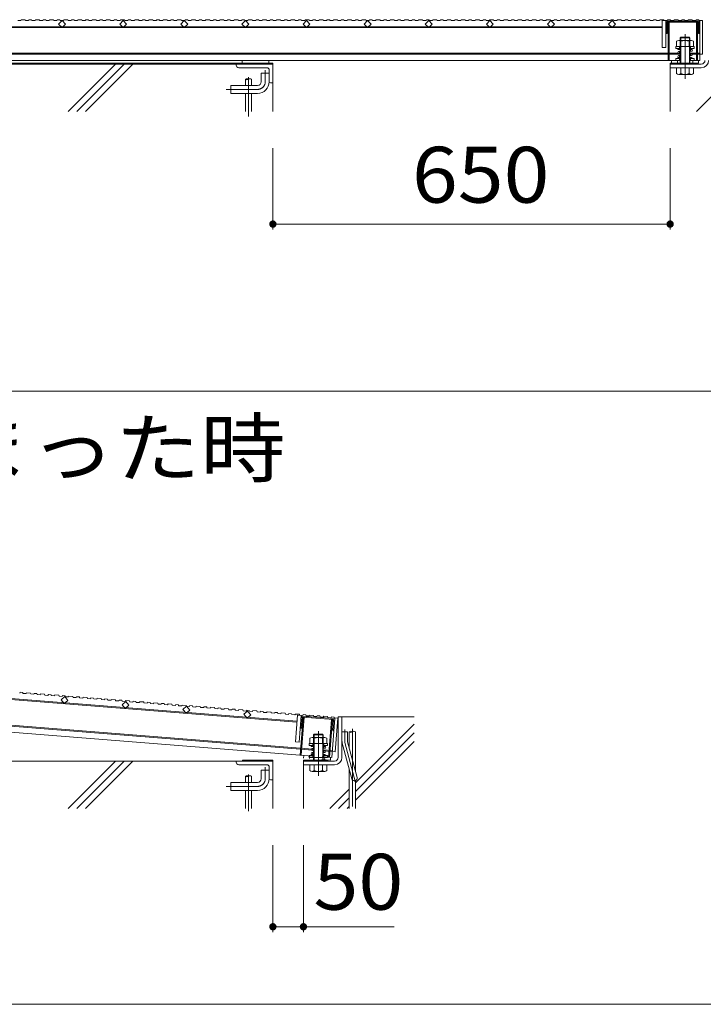
# Model space of a CAD drawing. Units: millimetres. Extents: x -6641 to 7729, y -5919 to 5683.
# Drawn here: x 4822 to 5940, y -2426 to -815 of the extents above; entities that cross this region are included whole.
import ezdxf

# ---------------------------------------------------------------- set-up
doc = ezdxf.new("R2010")
doc.units = ezdxf.units.MM
doc.header["$LTSCALE"] = 30
doc.linetypes.add('JWW_CENTER1', pattern=[13.546667, 4.233333, -0.846667, 0.846667, -0.846667, 4.233333, -0.846667, 0.846667, -0.846667])
doc.linetypes.add('JWW_CENTER2', pattern=[13.546667, 11.006667, -0.846667, 0.846667, -0.846667])
for name, color, linetype in [('E-1', 7, 'Continuous'), ('E-2', 7, 'Continuous'), ('E-4', 7, 'Continuous'), ('E-5', 7, 'Continuous'), ('E-6', 7, 'Continuous'), ('F-5ﾚｲﾔ', 7, 'Continuous')]:
    doc.layers.add(name, color=color, linetype=linetype)
doc.styles.add('ＭＳ ゴシック', font='txt')

msp = doc.modelspace()

# ---------------------------------------------------------------- linework, layer by layer
at = {"layer": 'E-1', "color": 2, "linetype": 'Continuous', "lineweight": 9}
for p, q in [((5896.8, -850.6), (5896.8, -859.3)), ((5921, -849.3), (5900.3, -849.3)), ((5903.7, -843.8), (5902.7, -844.8)), ((5918.7, -844.8), (5902.7, -844.8)), ((5902.7, -844.8), (5902.7, -844.8)), ((5902.7, -886.3), (5902.7, -844.8)), ((5917.7, -843.8), (5903.7, -843.8)), ((5903.7, -843.8), (5903.7, -886.3)), ((5903.7, -850.6), (5903.7, -859.3)), ((5917.6, -850.6), (5917.6, -859.3)), ((5917.7, -843.8), (5918.7, -844.8)), ((5917.7, -843.8), (5917.7, -886.3)), ((5918.7, -844.8), (5918.7, -844.8)), ((5918.7, -886.3), (5918.7, -844.8)), ((5924.5, -850.6), (5924.5, -859.3)), ((5895.7, -862.5), (5895.7, -859.3)), ((5925.7, -859.3), (5895.7, -859.3)), ((5895.7, -862.5), (5902.7, -862.5)), ((5899.9, -867.5), (5902.7, -867)), ((5900.2, -864), (5902.7, -864)), ((5901.7, -862.5), (5901.7, -859.3)), ((5918.7, -862.5), (5925.7, -862.5)), ((5918.7, -864.4), (5920.9, -864)), ((5921.2, -864), (5918.7, -864)), ((5918.7, -867.4), (5921.4, -866.9)), ((5919.7, -862.5), (5919.7, -859.3)), ((5925.7, -862.5), (5925.7, -859.3)), ((5895.7, -878.6), (5902.7, -878.6)), ((5895.7, -878.6), (5895.7, -881.8)), ((5902.7, -873.6), (5899.9, -874.1)), ((5900.2, -877.1), (5902.7, -877.1)), ((5900.4, -870.4), (5902.7, -870.1)), ((5900.4, -877), (5902.7, -876.7)), ((5901.7, -878.6), (5901.7, -881.8)), ((5920.9, -870.6), (5918.7, -871)), ((5918.7, -874), (5921.4, -873.6)), ((5921.2, -877.1), (5918.7, -877.1)), ((5918.7, -878.6), (5925.7, -878.6)), ((5919.7, -878.6), (5919.7, -881.8)), ((5925.7, -878.6), (5925.7, -881.8)), ((5176.2, -889.8), (5176.2, -887.8)), ((5236.2, -887.8), (5176.2, -887.8)), ((5180.2, -893.8), (5226.2, -893.8)), ((5230.2, -897.8), (5230.2, -916.8)), ((5236.2, -887.8), (5236.2, -918.8)), ((5886.2, -887.8), (5886.2, -893.8)), ((5937.2, -887.8), (5886.2, -887.8)), ((5886.2, -893.8), (5937.2, -893.8)), ((5896.8, -903.4), (5896.8, -893.8)), ((5903.7, -903.4), (5903.7, -893.8)), ((5917.6, -903.4), (5917.6, -893.8)), ((5924.5, -903.4), (5924.5, -893.8)), ((5217.2, -902.8), (5230.2, -902.8)), ((5217.2, -916.8), (5217.2, -902.8)), ((5230.2, -916.8), (5230.2, -902.8)), ((5921, -904.8), (5900.3, -904.8)), ((5167.2, -922.8), (5211.2, -922.8)), ((5167.2, -935.8), (5167.2, -922.8)), ((5232.2, -918.8), (5236.2, -918.8)), ((5167.2, -935.8), (5211.2, -935.8)), ((5343.2, -2022.3), (5343.2, -1955.8)), ((5343.2, -1955.8), (5349.2, -1955.8)), ((5349.2, -2022.3), (5349.2, -1955.8)), ((5349.2, -1980.8), (5358.2, -1980.8)), ((5358.2, -1994.6), (5358.2, -1980.8)), ((5296.8, -1991.1), (5296.8, -1999.8)), ((5321, -1989.8), (5300.3, -1989.8)), ((5303.7, -1984.3), (5302.7, -1985.3)), ((5302.7, -2026.8), (5302.7, -1985.3)), ((5302.7, -1985.3), (5302.7, -1985.3)), ((5318.7, -1985.3), (5302.7, -1985.3)), ((5303.7, -1984.3), (5303.7, -2026.8)), ((5317.7, -1984.3), (5303.7, -1984.3)), ((5303.7, -1991.1), (5303.7, -1999.8)), ((5317.6, -1991.1), (5317.6, -1999.8)), ((5317.7, -1984.3), (5317.7, -2026.8)), ((5317.7, -1984.3), (5318.7, -1985.3)), ((5318.7, -2026.8), (5318.7, -1985.3)), ((5318.7, -1985.3), (5318.7, -1985.3)), ((5324.5, -1991.1), (5324.5, -1999.8)), ((5358.5, -1996.9), (5374.1, -2055.1)), ((5325.7, -1999.8), (5295.7, -1999.8)), ((5295.7, -2003), (5295.7, -1999.8)), ((5295.7, -2003), (5302.7, -2003)), ((5299.9, -2008), (5302.7, -2007.5)), ((5300.2, -2004.5), (5302.7, -2004.5)), ((5300.4, -2011), (5302.7, -2010.6)), ((5301.7, -2003), (5301.7, -1999.8)), ((5318.7, -2003), (5325.7, -2003)), ((5321.2, -2004.5), (5318.7, -2004.5)), ((5318.7, -2004.9), (5320.9, -2004.5)), ((5318.7, -2007.9), (5321.4, -2007.5)), ((5320.9, -2011.1), (5318.7, -2011.5)), ((5319.7, -2003), (5319.7, -1999.8)), ((5325.7, -2003), (5325.7, -1999.8)), ((5349.8, -1999.3), (5365.4, -2057.4)), ((5236.2, -2028.3), (5176.2, -2028.3)), ((5176.2, -2030.3), (5176.2, -2028.3)), ((5236.2, -2028.3), (5236.2, -2059.3)), ((5337.2, -2028.3), (5286.2, -2028.3)), ((5286.2, -2028.3), (5286.2, -2034.3)), ((5295.7, -2019.1), (5295.7, -2022.3)), ((5295.7, -2019.1), (5302.7, -2019.1)), ((5325.7, -2022.3), (5295.7, -2022.3)), ((5302.7, -2014.1), (5299.9, -2014.6)), ((5300.2, -2017.6), (5302.7, -2017.6)), ((5300.4, -2017.6), (5302.7, -2017.2)), ((5301.7, -2019.1), (5301.7, -2022.3)), ((5318.7, -2014.5), (5321.4, -2014.1)), ((5321.2, -2017.6), (5318.7, -2017.6)), ((5318.7, -2019.1), (5325.7, -2019.1)), ((5319.7, -2019.1), (5319.7, -2022.3)), ((5325.7, -2019.1), (5325.7, -2022.3)), ((5180.2, -2034.3), (5226.2, -2034.3)), ((5217.2, -2057.3), (5217.2, -2043.3)), ((5217.2, -2043.3), (5230.2, -2043.3)), ((5230.2, -2038.3), (5230.2, -2057.3)), ((5230.2, -2057.3), (5230.2, -2043.3)), ((5286.2, -2034.3), (5337.2, -2034.3)), ((5296.8, -2043.9), (5296.8, -2034.3)), ((5321, -2045.3), (5300.3, -2045.3)), ((5303.7, -2043.9), (5303.7, -2034.3)), ((5317.6, -2043.9), (5317.6, -2034.3)), ((5324.5, -2043.9), (5324.5, -2034.3)), ((5232.2, -2059.3), (5236.2, -2059.3)), ((5167.2, -2076.3), (5167.2, -2063.3)), ((5167.2, -2063.3), (5211.2, -2063.3)), ((5167.2, -2076.3), (5211.2, -2076.3))]:
    msp.add_line(p, q, dxfattribs=at)
at = {"layer": 'E-1', "color": 2, "linetype": 'JWW_CENTER1', "lineweight": 9}
for p, q in [((5910.7, -911.8), (5910.7, -839.1)), ((5310.7, -2052.3), (5310.7, -1979.6))]:
    msp.add_line(p, q, dxfattribs=at)
at = {"layer": 'E-1', "color": 4, "linetype": 'Continuous', "lineweight": 9}
for p, q in [((5186.2, -886.3), (5236.2, -886.3)), ((5186.2, -887.8), (5186.2, -886.3)), ((5236.2, -887.8), (5186.2, -887.8)), ((5189.5, -886.3), (5191, -887.8)), ((5196.5, -886.3), (5198, -887.8)), ((5203.6, -886.3), (5205.1, -887.8)), ((5210.7, -886.3), (5212.2, -887.8)), ((5217.8, -886.3), (5219.3, -887.8)), ((5224.8, -886.3), (5226.3, -887.8)), ((5231.9, -886.3), (5233.4, -887.8)), ((5236.2, -887.8), (5236.2, -886.3)), ((5886.2, -887.8), (5886.2, -886.3)), ((5886.2, -886.3), (5926.2, -886.3)), ((5926.2, -887.8), (5886.2, -887.8)), ((5889.5, -886.3), (5891, -887.8)), ((5896.5, -886.3), (5898, -887.8)), ((5903.6, -886.3), (5905.1, -887.8)), ((5910.7, -886.3), (5912.2, -887.8)), ((5917.8, -886.3), (5919.3, -887.8)), ((5924.8, -886.3), (5926.2, -887.6)), ((5926.2, -887.8), (5926.2, -886.3)), ((5186.2, -2028.3), (5186.2, -2026.8)), ((5186.2, -2026.8), (5236.2, -2026.8)), ((5236.2, -2028.3), (5186.2, -2028.3)), ((5189.5, -2026.8), (5191, -2028.3)), ((5196.5, -2026.8), (5198, -2028.3)), ((5203.6, -2026.8), (5205.1, -2028.3)), ((5210.7, -2026.8), (5212.2, -2028.3)), ((5217.8, -2026.8), (5219.3, -2028.3)), ((5224.8, -2026.8), (5226.3, -2028.3)), ((5231.9, -2026.8), (5233.4, -2028.3)), ((5236.2, -2028.3), (5236.2, -2026.8)), ((5286.2, -2026.8), (5326.2, -2026.8)), ((5286.2, -2028.3), (5286.2, -2026.8)), ((5326.2, -2028.3), (5286.2, -2028.3)), ((5289.5, -2026.8), (5291, -2028.3)), ((5296.5, -2026.8), (5298, -2028.3)), ((5303.6, -2026.8), (5305.1, -2028.3)), ((5310.7, -2026.8), (5312.2, -2028.3)), ((5317.8, -2026.8), (5319.3, -2028.3)), ((5324.8, -2026.8), (5326.2, -2028.1)), ((5326.2, -2028.3), (5326.2, -2026.8))]:
    msp.add_line(p, q, dxfattribs=at)
at = {"layer": 'E-1', "color": 2, "linetype": 'JWW_CENTER2', "lineweight": 9}
for p, q in [((5223.7, -916.8), (5223.7, -898)), ((5160, -929.3), (5211.2, -929.3)), ((5353.7, -1994.6), (5353.7, -1977)), ((5354.1, -1998.1), (5371.6, -2063.3)), ((5223.7, -2057.3), (5223.7, -2038.5)), ((5160, -2069.8), (5211.2, -2069.8))]:
    msp.add_line(p, q, dxfattribs=at)
at = {"layer": 'E-1', "color": 2, "linetype": 'Continuous', "lineweight": 9}
for centre in [(5900.2, -868.9), (5921.2, -865.5), (5900.2, -875.6), (5921.2, -872.1), (5300.2, -2009.5), (5321.2, -2006), (5321.2, -2012.6), (5300.2, -2016.1)]:
    msp.add_circle(centre, 1.5, dxfattribs=at)
for centre, radius, start, end in [((5900.3, -854.4), 5.1, 47.2222, 132.7778), ((5910.7, -867.6), 18.3, 67.8209, 112.1822), ((5921, -854.4), 5.1, 47.2222, 132.7778), ((5900.2, -862.5), 1.5, 180, 0.0047), ((5921.2, -862.5), 1.5, 180.0047, 0), ((5900.2, -878.6), 1.5, 359.9953, 180), ((5921.2, -878.6), 1.5, 0, 179.9953), ((5937.2, -881.8), 6, 270, 0), ((5937.2, -881.8), 12, 270, 0), ((5180.2, -889.8), 4, 180, 270), ((5226.2, -897.8), 4, 0, 90), ((5211.2, -916.8), 6, 270, 0), ((5211.2, -916.8), 19, 270, 0), ((5232.2, -916.8), 2, 180, 270), ((5900.3, -899.7), 5.1, 227.2222, 312.7778), ((5910.7, -886.4), 18.3, 247.8208, 292.1822), ((5921, -899.7), 5.1, 227.2222, 312.7778), ((5300.3, -1994.9), 5.1, 47.2222, 132.7778), ((5310.7, -2008.1), 18.3, 67.8209, 112.1822), ((5321, -1994.9), 5.1, 47.2222, 132.7778), ((5367.2, -1994.6), 18, 180, 195), ((5367.2, -1994.6), 9, 180, 195), ((5300.2, -2003), 1.5, 180, 0.0047), ((5321.2, -2003), 1.5, 180.0047, 0), ((5300.2, -2019.1), 1.5, 359.9953, 180), ((5321.2, -2019.1), 1.5, 0, 179.9953), ((5337.2, -2022.3), 12, 270, 0), ((5337.2, -2022.3), 6, 270, 0), ((5180.2, -2030.3), 4, 180, 270), ((5226.2, -2038.3), 4, 0, 90), ((5300.3, -2040.2), 5.1, 227.2222, 312.7778), ((5310.7, -2026.9), 18.3, 247.8208, 292.1822), ((5321, -2040.2), 5.1, 227.2222, 312.7778), ((5211.2, -2057.3), 19, 270, 0), ((5211.2, -2057.3), 6, 270, 0), ((5232.2, -2057.3), 2, 180, 270), ((5369.7, -2056.3), 4.5, 195.0001, 14.9999)]:
    msp.add_arc(centre, radius, start, end, dxfattribs=at)
at = {"layer": 'E-1', "color": 2, "linetype": 'JWW_CENTER2', "lineweight": 9}
for centre, radius, start, end in [((5211.2, -916.8), 12.5, 270, 360), ((5367.2, -1994.6), 13.5, 180, 195), ((5211.2, -2057.3), 12.5, 270, 360)]:
    msp.add_arc(centre, radius, start, end, dxfattribs=at)
at = {"layer": 'E-2', "color": 3, "linetype": 'Continuous', "lineweight": 9}
for p, q in [((4823.8, -816.8), (4818.6, -816.8)), ((4824.3, -815.3), (4823.8, -816.8)), ((4830.8, -815.3), (4824.3, -815.3)), ((4830.8, -815.3), (4831.3, -816.8)), ((4836.4, -816.8), (4831.3, -816.8)), ((4837, -815.3), (4836.4, -816.8)), ((4841.4, -815.3), (4837, -815.3)), ((4841.4, -815.3), (4841.9, -816.8)), ((4847, -816.8), (4841.9, -816.8)), ((4847.5, -815.3), (4847, -816.8)), ((4854, -815.3), (4847.5, -815.3)), ((4854, -815.3), (4854.6, -816.8)), ((4859.7, -816.8), (4854.6, -816.8)), ((4860.2, -815.3), (4859.7, -816.8)), ((4864.6, -815.3), (4860.2, -815.3)), ((4864.6, -815.3), (4865.1, -816.8)), ((4870.2, -816.8), (4865.1, -816.8)), ((4870.7, -815.3), (4870.2, -816.8)), ((4877.3, -815.3), (4870.7, -815.3)), ((4877.3, -815.3), (4877.8, -816.8)), ((4882.9, -816.8), (4877.8, -816.8)), ((4883.4, -815.3), (4882.9, -816.8)), ((4887.8, -815.3), (4883.4, -815.3)), ((4885.5, -822.4), (4891.2, -816.8)), ((4887.8, -815.3), (4888.3, -816.8)), ((4893.4, -816.8), (4888.3, -816.8)), ((4891.2, -816.8), (4896.8, -822.4)), ((4893.9, -815.3), (4893.4, -816.8)), ((4900.5, -815.3), (4893.9, -815.3)), ((4900.5, -815.3), (4901, -816.8)), ((4906.1, -816.8), (4901, -816.8)), ((4906.6, -815.3), (4906.1, -816.8)), ((4911, -815.3), (4906.6, -815.3)), ((4911, -815.3), (4911.6, -816.8)), ((4916.7, -816.8), (4911.6, -816.8)), ((4917.2, -815.3), (4916.7, -816.8)), ((4923.7, -815.3), (4917.2, -815.3)), ((4923.7, -815.3), (4924.2, -816.8)), ((4929.3, -816.8), (4924.2, -816.8)), ((4929.9, -815.3), (4929.3, -816.8)), ((4934.3, -815.3), (4929.9, -815.3)), ((4934.3, -815.3), (4934.8, -816.8)), ((4939.9, -816.8), (4934.8, -816.8)), ((4940.4, -815.3), (4939.9, -816.8)), ((4946.9, -815.3), (4940.4, -815.3)), ((4946.9, -815.3), (4947.5, -816.8)), ((4952.6, -816.8), (4947.5, -816.8)), ((4953.1, -815.3), (4952.6, -816.8)), ((4957.5, -815.3), (4953.1, -815.3)), ((4957.5, -815.3), (4958, -816.8)), ((4963.1, -816.8), (4958, -816.8)), ((4963.6, -815.3), (4963.1, -816.8)), ((4970.2, -815.3), (4963.6, -815.3)), ((4970.2, -815.3), (4970.7, -816.8)), ((4975.8, -816.8), (4970.7, -816.8)), ((4976.3, -815.3), (4975.8, -816.8)), ((4980.7, -815.3), (4976.3, -815.3)), ((4980.7, -815.3), (4981.2, -816.8)), ((4986.3, -816.8), (4981.2, -816.8)), ((4985.5, -822.4), (4991.2, -816.8)), ((4986.9, -815.3), (4986.3, -816.8)), ((4993.4, -815.3), (4986.9, -815.3)), ((4991.2, -816.8), (4996.8, -822.4)), ((4993.4, -815.3), (4993.9, -816.8)), ((4999, -816.8), (4993.9, -816.8)), ((4999.5, -815.3), (4999, -816.8)), ((5003.9, -815.3), (4999.5, -815.3)), ((5003.9, -815.3), (5004.5, -816.8)), ((5009.6, -816.8), (5004.5, -816.8)), ((5010.1, -815.3), (5009.6, -816.8)), ((5016.6, -815.3), (5010.1, -815.3)), ((5016.6, -815.3), (5017.1, -816.8)), ((5022.3, -816.8), (5017.1, -816.8)), ((5022.8, -815.3), (5022.3, -816.8)), ((5027.2, -815.3), (5022.8, -815.3)), ((5027.2, -815.3), (5027.7, -816.8)), ((5032.8, -816.8), (5027.7, -816.8)), ((5033.3, -815.3), (5032.8, -816.8)), ((5039.9, -815.3), (5033.3, -815.3)), ((5039.9, -815.3), (5040.4, -816.8)), ((5045.5, -816.8), (5040.4, -816.8)), ((5046, -815.3), (5045.5, -816.8)), ((5050.4, -815.3), (5046, -815.3)), ((5050.4, -815.3), (5050.9, -816.8)), ((5056, -816.8), (5050.9, -816.8)), ((5056.5, -815.3), (5056, -816.8)), ((5063.1, -815.3), (5056.5, -815.3)), ((5063.1, -815.3), (5063.6, -816.8)), ((5068.7, -816.8), (5063.6, -816.8)), ((5069.2, -815.3), (5068.7, -816.8)), ((5073.6, -815.3), (5069.2, -815.3)), ((5073.6, -815.3), (5074.1, -816.8)), ((5079.2, -816.8), (5074.1, -816.8)), ((5079.8, -815.3), (5079.2, -816.8)), ((5086.3, -815.3), (5079.8, -815.3)), ((5085.5, -822.4), (5091.2, -816.8)), ((5086.3, -815.3), (5086.8, -816.8)), ((5091.9, -816.8), (5086.8, -816.8)), ((5091.2, -816.8), (5096.8, -822.4)), ((5092.4, -815.3), (5091.9, -816.8)), ((5096.9, -815.3), (5092.4, -815.3)), ((5096.9, -815.3), (5097.4, -816.8)), ((5102.5, -816.8), (5097.4, -816.8)), ((5103, -815.3), (5102.5, -816.8)), ((5109.5, -815.3), (5103, -815.3)), ((5109.5, -815.3), (5110, -816.8)), ((5115.2, -816.8), (5110, -816.8)), ((5115.7, -815.3), (5115.2, -816.8)), ((5120.1, -815.3), (5115.7, -815.3)), ((5120.1, -815.3), (5120.6, -816.8)), ((5125.7, -816.8), (5120.6, -816.8)), ((5126.2, -815.3), (5125.7, -816.8)), ((5132.8, -815.3), (5126.2, -815.3)), ((5132.8, -815.3), (5133.3, -816.8)), ((5138.4, -816.8), (5133.3, -816.8)), ((5138.9, -815.3), (5138.4, -816.8)), ((5143.3, -815.3), (5138.9, -815.3)), ((5143.3, -815.3), (5143.8, -816.8)), ((5148.9, -816.8), (5143.8, -816.8)), ((5149.4, -815.3), (5148.9, -816.8)), ((5156, -815.3), (5149.4, -815.3)), ((5156, -815.3), (5156.5, -816.8)), ((5161.6, -816.8), (5156.5, -816.8)), ((5162.1, -815.3), (5161.6, -816.8)), ((5166.5, -815.3), (5162.1, -815.3)), ((5166.5, -815.3), (5167, -816.8)), ((5172.2, -816.8), (5167, -816.8)), ((5172.7, -815.3), (5172.2, -816.8)), ((5179.2, -815.3), (5172.7, -815.3)), ((5179.2, -815.3), (5179.7, -816.8)), ((5184.8, -816.8), (5179.7, -816.8)), ((5185.3, -815.3), (5184.8, -816.8)), ((5189.8, -815.3), (5185.3, -815.3)), ((5185.5, -822.4), (5191.2, -816.8)), ((5189.8, -815.3), (5190.3, -816.8)), ((5195.4, -816.8), (5190.3, -816.8)), ((5191.2, -816.8), (5196.8, -822.4)), ((5195.9, -815.3), (5195.4, -816.8)), ((5202.4, -815.3), (5195.9, -815.3)), ((5202.4, -815.3), (5203, -816.8)), ((5208.1, -816.8), (5203, -816.8)), ((5208.6, -815.3), (5208.1, -816.8)), ((5213, -815.3), (5208.6, -815.3)), ((5213, -815.3), (5213.5, -816.8)), ((5218.6, -816.8), (5213.5, -816.8)), ((5219.1, -815.3), (5218.6, -816.8)), ((5225.7, -815.3), (5219.1, -815.3)), ((5225.7, -815.3), (5226.2, -816.8)), ((5231.3, -816.8), (5226.2, -816.8)), ((5231.8, -815.3), (5231.3, -816.8)), ((5236.2, -815.3), (5231.8, -815.3)), ((5236.2, -815.3), (5236.7, -816.8)), ((5241.8, -816.8), (5236.7, -816.8)), ((5242.3, -815.3), (5241.8, -816.8)), ((5248.9, -815.3), (5242.3, -815.3)), ((5248.9, -815.3), (5249.4, -816.8)), ((5254.5, -816.8), (5249.4, -816.8)), ((5255, -815.3), (5254.5, -816.8)), ((5259.4, -815.3), (5255, -815.3)), ((5259.4, -815.3), (5259.9, -816.8)), ((5265.1, -816.8), (5259.9, -816.8)), ((5265.6, -815.3), (5265.1, -816.8)), ((5272.1, -815.3), (5265.6, -815.3)), ((5272.1, -815.3), (5272.6, -816.8)), ((5277.7, -816.8), (5272.6, -816.8)), ((5278.3, -815.3), (5277.7, -816.8)), ((5282.7, -815.3), (5278.3, -815.3)), ((5282.7, -815.3), (5283.2, -816.8)), ((5288.3, -816.8), (5283.2, -816.8)), ((5285.5, -822.4), (5291.2, -816.8)), ((5288.8, -815.3), (5288.3, -816.8)), ((5295.3, -815.3), (5288.8, -815.3)), ((5291.2, -816.8), (5296.8, -822.4)), ((5295.3, -815.3), (5295.9, -816.8)), ((5301, -816.8), (5295.9, -816.8)), ((5301.5, -815.3), (5301, -816.8)), ((5305.9, -815.3), (5301.5, -815.3)), ((5305.9, -815.3), (5306.4, -816.8)), ((5311.5, -816.8), (5306.4, -816.8)), ((5312, -815.3), (5311.5, -816.8)), ((5318.6, -815.3), (5312, -815.3)), ((5318.6, -815.3), (5319.1, -816.8)), ((5324.2, -816.8), (5319.1, -816.8)), ((5324.7, -815.3), (5324.2, -816.8)), ((5329.1, -815.3), (5324.7, -815.3)), ((5329.1, -815.3), (5329.6, -816.8)), ((5334.7, -816.8), (5329.6, -816.8)), ((5335.3, -815.3), (5334.7, -816.8)), ((5341.8, -815.3), (5335.3, -815.3)), ((5341.8, -815.3), (5342.3, -816.8)), ((5347.4, -816.8), (5342.3, -816.8)), ((5347.9, -815.3), (5347.4, -816.8)), ((5352.3, -815.3), (5347.9, -815.3)), ((5352.3, -815.3), (5352.9, -816.8)), ((5358, -816.8), (5352.9, -816.8)), ((5358.5, -815.3), (5358, -816.8)), ((5365, -815.3), (5358.5, -815.3)), ((5365, -815.3), (5365.5, -816.8)), ((5370.6, -816.8), (5365.5, -816.8)), ((5371.2, -815.3), (5370.6, -816.8)), ((5375.6, -815.3), (5371.2, -815.3)), ((5375.6, -815.3), (5376.1, -816.8)), ((5381.2, -816.8), (5376.1, -816.8)), ((5381.7, -815.3), (5381.2, -816.8)), ((5388.3, -815.3), (5381.7, -815.3)), ((5385.5, -822.4), (5391.2, -816.8)), ((5388.3, -815.3), (5388.8, -816.8)), ((5393.9, -816.8), (5388.8, -816.8)), ((5391.2, -816.8), (5396.8, -822.4)), ((5394.4, -815.3), (5393.9, -816.8)), ((5398.8, -815.3), (5394.4, -815.3)), ((5398.8, -815.3), (5399.3, -816.8)), ((5404.4, -816.8), (5399.3, -816.8)), ((5404.9, -815.3), (5404.4, -816.8)), ((5411.5, -815.3), (5404.9, -815.3)), ((5411.5, -815.3), (5412, -816.8)), ((5417.1, -816.8), (5412, -816.8)), ((5417.6, -815.3), (5417.1, -816.8)), ((5422, -815.3), (5417.6, -815.3)), ((5422, -815.3), (5422.5, -816.8)), ((5427.6, -816.8), (5422.5, -816.8)), ((5428.2, -815.3), (5427.6, -816.8)), ((5434.7, -815.3), (5428.2, -815.3)), ((5434.7, -815.3), (5435.2, -816.8)), ((5440.3, -816.8), (5435.2, -816.8)), ((5440.8, -815.3), (5440.3, -816.8)), ((5445.2, -815.3), (5440.8, -815.3)), ((5445.2, -815.3), (5445.8, -816.8)), ((5450.9, -816.8), (5445.8, -816.8)), ((5451.4, -815.3), (5450.9, -816.8)), ((5457.9, -815.3), (5451.4, -815.3)), ((5457.9, -815.3), (5458.4, -816.8)), ((5463.6, -816.8), (5458.4, -816.8)), ((5464.1, -815.3), (5463.6, -816.8)), ((5468.5, -815.3), (5464.1, -815.3)), ((5468.5, -815.3), (5469, -816.8)), ((5474.1, -816.8), (5469, -816.8)), ((5474.6, -815.3), (5474.1, -816.8)), ((5481.2, -815.3), (5474.6, -815.3)), ((5481.2, -815.3), (5481.7, -816.8)), ((5486.8, -816.8), (5481.7, -816.8)), ((5485.5, -822.4), (5491.2, -816.8)), ((5487.3, -815.3), (5486.8, -816.8)), ((5491.7, -815.3), (5487.3, -815.3)), ((5491.2, -816.8), (5496.8, -822.4)), ((5491.7, -815.3), (5492.2, -816.8)), ((5497.3, -816.8), (5492.2, -816.8)), ((5497.8, -815.3), (5497.3, -816.8)), ((5504.4, -815.3), (5497.8, -815.3)), ((5504.4, -815.3), (5504.9, -816.8)), ((5510, -816.8), (5504.9, -816.8)), ((5510.5, -815.3), (5510, -816.8)), ((5514.9, -815.3), (5510.5, -815.3)), ((5514.9, -815.3), (5515.4, -816.8)), ((5520.6, -816.8), (5515.4, -816.8)), ((5521.1, -815.3), (5520.6, -816.8)), ((5527.6, -815.3), (5521.1, -815.3)), ((5527.6, -815.3), (5528.1, -816.8)), ((5533.2, -816.8), (5528.1, -816.8)), ((5533.7, -815.3), (5533.2, -816.8)), ((5538.2, -815.3), (5533.7, -815.3)), ((5538.2, -815.3), (5538.7, -816.8)), ((5543.8, -816.8), (5538.7, -816.8)), ((5544.3, -815.3), (5543.8, -816.8)), ((5550.8, -815.3), (5544.3, -815.3)), ((5550.8, -815.3), (5551.3, -816.8)), ((5556.5, -816.8), (5551.3, -816.8)), ((5557, -815.3), (5556.5, -816.8)), ((5561.4, -815.3), (5557, -815.3)), ((5561.4, -815.3), (5561.9, -816.8)), ((5567, -816.8), (5561.9, -816.8)), ((5567.5, -815.3), (5567, -816.8)), ((5574.1, -815.3), (5567.5, -815.3)), ((5574.1, -815.3), (5574.6, -816.8)), ((5579.7, -816.8), (5574.6, -816.8)), ((5580.2, -815.3), (5579.7, -816.8)), ((5584.6, -815.3), (5580.2, -815.3)), ((5584.6, -815.3), (5585.1, -816.8)), ((5590.2, -816.8), (5585.1, -816.8)), ((5585.5, -822.4), (5591.2, -816.8)), ((5590.7, -815.3), (5590.2, -816.8)), ((5597.3, -815.3), (5590.7, -815.3)), ((5591.2, -816.8), (5596.8, -822.4)), ((5597.3, -815.3), (5597.8, -816.8)), ((5602.9, -816.8), (5597.8, -816.8)), ((5603.4, -815.3), (5602.9, -816.8)), ((5607.8, -815.3), (5603.4, -815.3)), ((5607.8, -815.3), (5608.3, -816.8)), ((5613.5, -816.8), (5608.3, -816.8)), ((5614, -815.3), (5613.5, -816.8)), ((5620.5, -815.3), (5614, -815.3)), ((5620.5, -815.3), (5621, -816.8)), ((5626.1, -816.8), (5621, -816.8)), ((5626.7, -815.3), (5626.1, -816.8)), ((5631.1, -815.3), (5626.7, -815.3)), ((5631.1, -815.3), (5631.6, -816.8)), ((5636.7, -816.8), (5631.6, -816.8)), ((5637.2, -815.3), (5636.7, -816.8)), ((5643.7, -815.3), (5637.2, -815.3)), ((5643.7, -815.3), (5644.3, -816.8)), ((5649.4, -816.8), (5644.3, -816.8)), ((5649.9, -815.3), (5649.4, -816.8)), ((5654.3, -815.3), (5649.9, -815.3)), ((5654.3, -815.3), (5654.8, -816.8)), ((5659.9, -816.8), (5654.8, -816.8)), ((5660.4, -815.3), (5659.9, -816.8)), ((5667, -815.3), (5660.4, -815.3)), ((5667, -815.3), (5667.5, -816.8)), ((5672.6, -816.8), (5667.5, -816.8)), ((5673.1, -815.3), (5672.6, -816.8)), ((5677.5, -815.3), (5673.1, -815.3)), ((5677.5, -815.3), (5678, -816.8)), ((5683.1, -816.8), (5678, -816.8)), ((5683.6, -815.3), (5683.1, -816.8)), ((5690.2, -815.3), (5683.6, -815.3)), ((5685.5, -822.4), (5691.2, -816.8)), ((5690.2, -815.3), (5690.7, -816.8)), ((5695.8, -816.8), (5690.7, -816.8)), ((5691.2, -816.8), (5696.8, -822.4)), ((5696.3, -815.3), (5695.8, -816.8)), ((5700.7, -815.3), (5696.3, -815.3)), ((5700.7, -815.3), (5701.2, -816.8)), ((5706.4, -816.8), (5701.2, -816.8)), ((5706.9, -815.3), (5706.4, -816.8)), ((5713.4, -815.3), (5706.9, -815.3)), ((5713.4, -815.3), (5713.9, -816.8)), ((5719, -816.8), (5713.9, -816.8)), ((5719.6, -815.3), (5719, -816.8)), ((5724, -815.3), (5719.6, -815.3)), ((5724, -815.3), (5724.5, -816.8)), ((5729.6, -816.8), (5724.5, -816.8)), ((5730.1, -815.3), (5729.6, -816.8)), ((5736.6, -815.3), (5730.1, -815.3)), ((5736.6, -815.3), (5737.2, -816.8)), ((5742.3, -816.8), (5737.2, -816.8)), ((5742.8, -815.3), (5742.3, -816.8)), ((5747.2, -815.3), (5742.8, -815.3)), ((5747.2, -815.3), (5747.7, -816.8)), ((5752.8, -816.8), (5747.7, -816.8)), ((5753.3, -815.3), (5752.8, -816.8)), ((5759.9, -815.3), (5753.3, -815.3)), ((5759.9, -815.3), (5760.4, -816.8)), ((5765.5, -816.8), (5760.4, -816.8)), ((5766, -815.3), (5765.5, -816.8)), ((5770.4, -815.3), (5766, -815.3)), ((5770.4, -815.3), (5770.9, -816.8)), ((5776, -816.8), (5770.9, -816.8)), ((5776.6, -815.3), (5776, -816.8)), ((5783.1, -815.3), (5776.6, -815.3)), ((5783.1, -815.3), (5783.6, -816.8)), ((5788.7, -816.8), (5783.6, -816.8)), ((5785.5, -822.4), (5791.2, -816.8)), ((5789.2, -815.3), (5788.7, -816.8)), ((5793.6, -815.3), (5789.2, -815.3)), ((5791.2, -816.8), (5796.8, -822.4)), ((5793.6, -815.3), (5794.2, -816.8)), ((5799.3, -816.8), (5794.2, -816.8)), ((5799.8, -815.3), (5799.3, -816.8)), ((5806.3, -815.3), (5799.8, -815.3)), ((5806.3, -815.3), (5806.8, -816.8)), ((5812, -816.8), (5806.8, -816.8)), ((5812.5, -815.3), (5812, -816.8)), ((5816.9, -815.3), (5812.5, -815.3)), ((5816.9, -815.3), (5817.4, -816.8)), ((5822.5, -816.8), (5817.4, -816.8)), ((5823, -815.3), (5822.5, -816.8)), ((5829.6, -815.3), (5823, -815.3)), ((5829.6, -815.3), (5830.1, -816.8)), ((5835.2, -816.8), (5830.1, -816.8)), ((5835.7, -815.3), (5835.2, -816.8)), ((5840.1, -815.3), (5835.7, -815.3)), ((5840.1, -815.3), (5840.6, -816.8)), ((5845.7, -816.8), (5840.6, -816.8)), ((5846.2, -815.3), (5845.7, -816.8)), ((5852.8, -815.3), (5846.2, -815.3)), ((5852.8, -815.3), (5853.3, -816.8)), ((5858.4, -816.8), (5853.3, -816.8)), ((5858.9, -815.3), (5858.4, -816.8)), ((5863.3, -815.3), (5858.9, -815.3)), ((5863.3, -815.3), (5863.8, -816.8)), ((5868.9, -816.8), (5863.8, -816.8)), ((5869.5, -815.3), (5868.9, -816.8)), ((5876, -815.3), (5869.5, -815.3)), ((5881.6, -816.8), (5873.2, -816.8)), ((5873.2, -816.8), (5873.2, -860.8)), ((5876, -815.3), (5876.5, -816.8)), ((5879.2, -816.8), (5879.2, -860.8)), ((5882.1, -815.3), (5881.6, -816.8)), ((5886.5, -815.3), (5882.1, -815.3)), ((5886.5, -815.3), (5887.1, -816.8)), ((5892.2, -816.8), (5887.1, -816.8)), ((5892.7, -815.3), (5892.2, -816.8)), ((5899.2, -815.3), (5892.7, -815.3)), ((5899.2, -815.3), (5899.7, -816.8)), ((5904.9, -816.8), (5899.7, -816.8)), ((5905.4, -815.3), (5904.9, -816.8)), ((5909.8, -815.3), (5905.4, -815.3)), ((5909.8, -815.3), (5910.3, -816.8)), ((5915.4, -816.8), (5910.3, -816.8)), ((5915.9, -815.3), (5915.4, -816.8)), ((5922.5, -815.3), (5915.9, -815.3)), ((5922.5, -815.3), (5923, -816.8)), ((5928.1, -816.8), (5923, -816.8)), ((5928.6, -815.3), (5928.1, -816.8)), ((5933, -815.3), (5928.6, -815.3)), ((5933, -815.3), (5933.5, -816.8)), ((5939.2, -816.8), (5933.5, -816.8)), ((5934.7, -816.8), (5934.7, -881.8)), ((5939.2, -816.8), (5939.2, -871.8)), ((5873.2, -826.8), (4547.7, -826.8)), ((5873.2, -828.3), (4547.7, -828.3)), ((4891.2, -828.1), (4885.5, -822.4)), ((4896.8, -822.4), (4891.2, -828.1)), ((4991.2, -828.1), (4985.5, -822.4)), ((4996.8, -822.4), (4991.2, -828.1)), ((5091.2, -828.1), (5085.5, -822.4)), ((5096.8, -822.4), (5091.2, -828.1)), ((5191.2, -828.1), (5185.5, -822.4)), ((5196.8, -822.4), (5191.2, -828.1)), ((5291.2, -828.1), (5285.5, -822.4)), ((5296.8, -822.4), (5291.2, -828.1)), ((5391.2, -828.1), (5385.5, -822.4)), ((5396.8, -822.4), (5391.2, -828.1)), ((5491.2, -828.1), (5485.5, -822.4)), ((5496.8, -822.4), (5491.2, -828.1)), ((5591.2, -828.1), (5585.5, -822.4)), ((5596.8, -822.4), (5591.2, -828.1)), ((5691.2, -828.1), (5685.5, -822.4)), ((5696.8, -822.4), (5691.2, -828.1)), ((5791.2, -828.1), (5785.5, -822.4)), ((5796.8, -822.4), (5791.2, -828.1)), ((5879.7, -826.8), (5879.2, -826.8)), ((5879.7, -828.3), (5879.2, -828.3)), ((5934.7, -826.8), (5934.2, -826.8)), ((5934.7, -828.3), (5934.2, -828.3)), ((5879.2, -860.8), (5873.2, -860.8)), ((5902.7, -870.3), (4547.7, -870.3)), ((5902.7, -871.8), (4547.7, -871.8)), ((5902.7, -881.8), (4547.7, -881.8)), ((5185.7, -886.3), (5185.7, -881.8)), ((5229.7, -886.3), (5229.7, -881.8)), ((5888.7, -886.3), (5888.7, -881.8)), ((5898.2, -886.3), (5898.2, -881.8)), ((5934.7, -870.3), (5918.7, -870.3)), ((5934.7, -871.8), (5918.7, -871.8)), ((5934.7, -881.8), (5918.7, -881.8)), ((5923.2, -886.3), (5923.2, -881.8)), ((5932.7, -886.3), (5932.7, -881.8)), ((5934.7, -871.8), (5939.2, -871.8)), ((4549.7, -886.3), (5229.7, -886.3)), ((5902.7, -886.3), (5888.7, -886.3)), ((5932.7, -886.3), (5918.7, -886.3)), ((5932.7, -886.3), (5921.7, -886.3)), ((5275.6, -1964.6), (3954.3, -1860.1)), ((5275.7, -1963.1), (3954.4, -1858.6)), ((5300.8, -2020.3), (3950, -1913.5)), ((5301.6, -2010.3), (3950.8, -1903.5)), ((5301.7, -2008.8), (3950.9, -1902)), ((4822.5, -1915.7), (4821.9, -1917.2)), ((4826.9, -1916.1), (4822.5, -1915.7)), ((4826.9, -1916.1), (4827.3, -1917.6)), ((4833, -1916.6), (4832.4, -1918)), ((4839.6, -1917.1), (4833, -1916.6)), ((4839.6, -1917.1), (4840, -1918.6)), ((4832.4, -1918), (4827.3, -1917.6)), ((4845, -1919), (4840, -1918.6)), ((4845.7, -1917.6), (4845, -1919)), ((4850.1, -1917.9), (4845.7, -1917.6)), ((4850.1, -1917.9), (4850.5, -1919.5)), ((4855.6, -1919.9), (4850.5, -1919.5)), ((4856.2, -1918.4), (4855.6, -1919.9)), ((4862.7, -1918.9), (4856.2, -1918.4)), ((4862.7, -1918.9), (4863.1, -1920.5)), ((4868.2, -1920.9), (4863.1, -1920.5)), ((4868.8, -1919.4), (4868.2, -1920.9)), ((4873.2, -1919.8), (4868.8, -1919.4)), ((4873.2, -1919.8), (4873.6, -1921.3)), ((4878.7, -1921.7), (4873.6, -1921.3)), ((4879.3, -1920.2), (4878.7, -1921.7)), ((4885.9, -1920.8), (4879.3, -1920.2)), ((4885.9, -1920.8), (4886.3, -1922.3)), ((4891.4, -1922.7), (4886.3, -1922.3)), ((4889.6, -1928.2), (4895.7, -1923)), ((4894.8, -1934.3), (4889.6, -1928.2)), ((4892, -1921.2), (4891.4, -1922.7)), ((4896.4, -1921.6), (4892, -1921.2)), ((4900.9, -1929.1), (4894.8, -1934.3)), ((4895.7, -1923), (4900.9, -1929.1)), ((4896.4, -1921.6), (4896.8, -1923.1)), ((4901.9, -1923.5), (4896.8, -1923.1)), ((4902.5, -1922.1), (4901.9, -1923.5)), ((4909, -1922.6), (4902.5, -1922.1)), ((4909, -1922.6), (4909.4, -1924.1)), ((4914.5, -1924.5), (4909.4, -1924.1)), ((4915.1, -1923.1), (4914.5, -1924.5)), ((4919.5, -1923.4), (4915.1, -1923.1)), ((4919.5, -1923.4), (4919.9, -1924.9)), ((4925, -1925.4), (4919.9, -1924.9)), ((4925.7, -1923.9), (4925, -1925.4)), ((4932.2, -1924.4), (4925.7, -1923.9)), ((4932.2, -1924.4), (4932.6, -1925.9)), ((4937.7, -1926.4), (4932.6, -1925.9)), ((4938.3, -1924.9), (4937.7, -1926.4)), ((4942.7, -1925.2), (4938.3, -1924.9)), ((4942.7, -1925.2), (4943.1, -1926.8)), ((4948.2, -1927.2), (4943.1, -1926.8)), ((4948.8, -1925.7), (4948.2, -1927.2)), ((4955.3, -1926.2), (4948.8, -1925.7)), ((4955.3, -1926.2), (4955.7, -1927.8)), ((4960.8, -1928.2), (4955.7, -1927.8)), ((4961.4, -1926.7), (4960.8, -1928.2)), ((4965.8, -1927.1), (4961.4, -1926.7)), ((4965.8, -1927.1), (4966.2, -1928.6)), ((4971.3, -1929), (4966.2, -1928.6)), ((4972, -1927.6), (4971.3, -1929)), ((4978.5, -1928.1), (4972, -1927.6)), ((4978.5, -1928.1), (4978.9, -1929.6)), ((4984, -1930), (4978.9, -1929.6)), ((4984.6, -1928.6), (4984, -1930)), ((4989, -1928.9), (4984.6, -1928.6)), ((4989, -1928.9), (4989.4, -1930.4)), ((4989.3, -1936.1), (4995.4, -1930.9)), ((4994.5, -1930.8), (4989.4, -1930.4)), ((4995.1, -1929.4), (4994.5, -1930.8)), ((5001.6, -1929.9), (4995.1, -1929.4)), ((4995.4, -1930.9), (5000.6, -1937)), ((5001.6, -1929.9), (5002, -1931.4)), ((5007.1, -1931.8), (5002, -1931.4)), ((5007.8, -1930.4), (5007.1, -1931.8)), ((5012.2, -1930.7), (5007.8, -1930.4)), ((5012.2, -1930.7), (5012.5, -1932.3)), ((5017.6, -1932.7), (5012.5, -1932.3)), ((5018.3, -1931.2), (5017.6, -1932.7)), ((5024.8, -1931.7), (5018.3, -1931.2)), ((5024.8, -1931.7), (5025.2, -1933.3)), ((5030.3, -1933.7), (5025.2, -1933.3)), ((5030.9, -1932.2), (5030.3, -1933.7)), ((5035.3, -1932.6), (5030.9, -1932.2)), ((5035.3, -1932.6), (5035.7, -1934.1)), ((5041.4, -1933), (5040.8, -1934.5)), ((5047.9, -1933.6), (5041.4, -1933)), ((4994.5, -1942.2), (4989.3, -1936.1)), ((5000.6, -1937), (4994.5, -1942.2)), ((5040.8, -1934.5), (5035.7, -1934.1)), ((5047.9, -1933.6), (5048.3, -1935.1)), ((5053.4, -1935.5), (5048.3, -1935.1)), ((5054.1, -1934), (5053.4, -1935.5)), ((5058.5, -1934.4), (5054.1, -1934)), ((5058.5, -1934.4), (5058.9, -1935.9)), ((5063.9, -1936.3), (5058.9, -1935.9)), ((5064.6, -1934.9), (5063.9, -1936.3)), ((5071.1, -1935.4), (5064.6, -1934.9)), ((5071.1, -1935.4), (5071.5, -1936.9)), ((5076.6, -1937.3), (5071.5, -1936.9)), ((5077.2, -1935.9), (5076.6, -1937.3)), ((5081.6, -1936.2), (5077.2, -1935.9)), ((5081.6, -1936.2), (5082, -1937.8)), ((5087.1, -1938.2), (5082, -1937.8)), ((5087.7, -1936.7), (5087.1, -1938.2)), ((5094.3, -1937.2), (5087.7, -1936.7)), ((5089, -1944), (5095.1, -1938.8)), ((5094.2, -1950.1), (5089, -1944)), ((5100.3, -1944.9), (5094.2, -1950.1)), ((5094.3, -1937.2), (5094.6, -1938.8)), ((5099.7, -1939.2), (5094.6, -1938.8)), ((5095.1, -1938.8), (5100.3, -1944.9)), ((5100.4, -1937.7), (5099.7, -1939.2)), ((5104.8, -1938.1), (5100.4, -1937.7)), ((5104.8, -1938.1), (5105.2, -1939.6)), ((5110.3, -1940), (5105.2, -1939.6)), ((5110.9, -1938.5), (5110.3, -1940)), ((5117.4, -1939.1), (5110.9, -1938.5)), ((5117.4, -1939.1), (5117.8, -1940.6)), ((5122.9, -1941), (5117.8, -1940.6)), ((5123.5, -1939.5), (5122.9, -1941)), ((5127.9, -1939.9), (5123.5, -1939.5)), ((5127.9, -1939.9), (5128.3, -1941.4)), ((5133.4, -1941.8), (5128.3, -1941.4)), ((5134, -1940.4), (5133.4, -1941.8)), ((5140.6, -1940.9), (5134, -1940.4)), ((5140.6, -1940.9), (5141, -1942.4)), ((5146.1, -1942.8), (5141, -1942.4)), ((5146.7, -1941.4), (5146.1, -1942.8)), ((5151.1, -1941.7), (5146.7, -1941.4)), ((5151.1, -1941.7), (5151.5, -1943.3)), ((5156.6, -1943.7), (5151.5, -1943.3)), ((5157.2, -1942.2), (5156.6, -1943.7)), ((5163.7, -1942.7), (5157.2, -1942.2)), ((5163.7, -1942.7), (5164.1, -1944.3)), ((5169.2, -1944.7), (5164.1, -1944.3)), ((5169.8, -1943.2), (5169.2, -1944.7)), ((5174.2, -1943.5), (5169.8, -1943.2)), ((5174.2, -1943.5), (5174.6, -1945.1)), ((5179.7, -1945.5), (5174.6, -1945.1)), ((5180.3, -1944), (5179.7, -1945.5)), ((5186.9, -1944.5), (5180.3, -1944)), ((5186.9, -1944.5), (5187.3, -1946.1)), ((5192.4, -1946.5), (5187.3, -1946.1)), ((5188.7, -1951.9), (5194.8, -1946.7)), ((5193, -1945), (5192.4, -1946.5)), ((5197.4, -1945.4), (5193, -1945)), ((5194.8, -1946.7), (5200, -1952.8)), ((5197.4, -1945.4), (5197.8, -1946.9)), ((5202.9, -1947.3), (5197.8, -1946.9)), ((5203.5, -1945.9), (5202.9, -1947.3)), ((5210, -1946.4), (5203.5, -1945.9)), ((5210, -1946.4), (5210.4, -1947.9)), ((5215.5, -1948.3), (5210.4, -1947.9)), ((5216.1, -1946.9), (5215.5, -1948.3)), ((5220.5, -1947.2), (5216.1, -1946.9)), ((5220.5, -1947.2), (5220.9, -1948.7)), ((5226, -1949.1), (5220.9, -1948.7)), ((5226.7, -1947.7), (5226, -1949.1)), ((5233.2, -1948.2), (5226.7, -1947.7)), ((5233.2, -1948.2), (5233.6, -1949.7)), ((5239.3, -1948.7), (5238.7, -1950.1)), ((5243.7, -1949), (5239.3, -1948.7)), ((5243.7, -1949), (5244.1, -1950.6)), ((5193.9, -1958), (5188.7, -1951.9)), ((5200, -1952.8), (5193.9, -1958)), ((5238.7, -1950.1), (5233.6, -1949.7)), ((5249.2, -1951), (5244.1, -1950.6)), ((5249.8, -1949.5), (5249.2, -1951)), ((5256.3, -1950), (5249.8, -1949.5)), ((5256.3, -1950), (5256.7, -1951.6)), ((5261.8, -1952), (5256.7, -1951.6)), ((5262.5, -1950.5), (5261.8, -1952)), ((5266.8, -1950.9), (5262.5, -1950.5)), ((5266.8, -1950.9), (5267.2, -1952.4)), ((5272.3, -1952.8), (5267.2, -1952.4)), ((5273, -1951.4), (5272.3, -1952.8)), ((5279.5, -1951.9), (5273, -1951.4)), ((5276.5, -1953.1), (5273.1, -1997)), ((5285, -1953.8), (5276.5, -1953.1)), ((5282.5, -1953.6), (5279, -1997.5)), ((5279.5, -1951.9), (5279.9, -1953.4)), ((5282.1, -1965.1), (5281.6, -1965.1)), ((5282.2, -1963.6), (5281.7, -1963.6)), ((5285.6, -1952.4), (5285, -1953.8)), ((5290, -1952.7), (5285.6, -1952.4)), ((5290, -1952.7), (5290.4, -1954.2)), ((5295.5, -1954.6), (5290.4, -1954.2)), ((5296.1, -1953.2), (5295.5, -1954.6)), ((5302.6, -1953.7), (5296.1, -1953.2)), ((5302.6, -1953.7), (5303, -1955.2)), ((5308.1, -1955.6), (5303, -1955.2)), ((5308.8, -1954.2), (5308.1, -1955.6)), ((5313.2, -1954.5), (5308.8, -1954.2)), ((5313.2, -1954.5), (5313.5, -1956.1)), ((5318.6, -1956.5), (5313.5, -1956.1)), ((5319.3, -1955), (5318.6, -1956.5)), ((5325.8, -1955.5), (5319.3, -1955)), ((5325.8, -1955.5), (5326.2, -1957.1)), ((5331.3, -1957.5), (5326.2, -1957.1)), ((5331.9, -1956), (5331.3, -1957.5)), ((5336.3, -1956.4), (5331.9, -1956)), ((5337.8, -1958), (5332.7, -2022.8)), ((5336.3, -1956.4), (5336.7, -1957.9)), ((5342.3, -1958.3), (5336.7, -1957.9)), ((5342.3, -1958.3), (5338, -2013.2)), ((5337.1, -1968), (5336.6, -1967.9)), ((5279, -1997.5), (5273.1, -1997)), ((5333.5, -2012.8), (5317.6, -2011.6)), ((5333.6, -2011.3), (5317.7, -2010.1)), ((5333.5, -2012.8), (5338, -2013.2)), ((5286.5, -2023.6), (5286.9, -2019.2)), ((5302.7, -2026.8), (5288.7, -2026.8)), ((5296, -2024.4), (5296.3, -2019.9)), ((5330.4, -2027.1), (5316.4, -2026)), ((5332.7, -2022.8), (5316.8, -2021.5)), ((5330.4, -2027.1), (5319.4, -2026.2)), ((5320.9, -2026.4), (5321.3, -2021.9)), ((5330.4, -2027.1), (5330.7, -2022.6))]:
    msp.add_line(p, q, dxfattribs=at)
at = {"layer": 'E-2', "color": 4, "linetype": 'Continuous', "lineweight": 9}
for p, q in [((5879.7, -817.8), (5934.2, -817.8)), ((5879.7, -837.8), (5879.7, -817.8)), ((5881.3, -837.8), (5881.3, -819.4)), ((5881.3, -819.4), (5932.6, -819.4)), ((5882.9, -819.4), (5882.9, -881.8)), ((5884.5, -819.4), (5884.5, -881.8)), ((5929.3, -819.4), (5929.3, -881.8)), ((5930.9, -819.4), (5930.9, -881.8)), ((5932.6, -837.8), (5932.6, -819.4)), ((5934.2, -837.8), (5934.2, -817.8)), ((5881.3, -837.8), (5879.7, -837.8)), ((5932.6, -837.8), (5934.2, -837.8)), ((5286, -1956.5), (5281.1, -2018.7)), ((5281.4, -1974.6), (5282.9, -1954.7)), ((5287.6, -1956.6), (5282.7, -2018.8)), ((5282.9, -1954.7), (5337.3, -1958.9)), ((5283, -1974.7), (5284.4, -1956.4)), ((5284.4, -1956.4), (5335.5, -1960.4)), ((5332.3, -1960.2), (5327.4, -2022.4)), ((5333.9, -1960.3), (5329, -2022.5)), ((5334.1, -1978.8), (5335.5, -1960.4)), ((5335.7, -1978.9), (5337.3, -1958.9)), ((5283, -1974.7), (5281.4, -1974.6)), ((5334.1, -1978.8), (5335.7, -1978.9))]:
    msp.add_line(p, q, dxfattribs=at)
at = {"layer": 'E-4', "color": 7, "linetype": 'Continuous', "lineweight": 9}
for p, q in [((5236.2, -1158.7), (5236.2, -1025.3)), ((5886.2, -1158.7), (5886.2, -1025.3)), ((5236.2, -1149.7), (5886.2, -1149.7)), ((5236.2, -2308.5), (5236.2, -2165.8)), ((5286.2, -2308.5), (5286.2, -2165.8)), ((5236.2, -2299.5), (5286.2, -2299.5)), ((5286.2, -2299.5), (5434.7, -2299.5))]:
    msp.add_line(p, q, dxfattribs=at)
at = {"layer": 'E-4', "color": 7, "linetype": 'Continuous', "lineweight": 9, "const_width": 6}
for points in [[(5239.2, -1149.7, 0.414214), (5236.2, -1146.7, 0.414214), (5233.2, -1149.7, 0.414214), (5236.2, -1152.7, 0.414214)], [(5889.2, -1149.7, 0.414214), (5886.2, -1146.7, 0.414214), (5883.2, -1149.7, 0.414214), (5886.2, -1152.7, 0.414214)], [(5239.2, -2299.5, 0.414214), (5236.2, -2296.5, 0.414214), (5233.2, -2299.5, 0.414214), (5236.2, -2302.5, 0.414214)], [(5289.2, -2299.5, 0.414214), (5286.2, -2296.5, 0.414214), (5283.2, -2299.5, 0.414214), (5286.2, -2302.5, 0.414214)]]:
    msp.add_lwpolyline(points, format="xyb", close=True, dxfattribs=at)
at = {"layer": 'E-6', "color": 6, "linetype": 'Continuous', "lineweight": 5}
for p, q in [((5176.2, -887.8), (4612.8, -887.8)), ((4901.4, -965.3), (4978.9, -887.8)), ((4915.6, -965.3), (4993.1, -887.8)), ((4929.7, -965.3), (5007.2, -887.8)), ((5886.2, -965.3), (5886.2, -893.8)), ((5236.2, -918.8), (5236.2, -965.3)), ((5961.2, -933.7), (5929.6, -965.3)), ((5349.2, -1955.8), (5467.2, -1955.8)), ((5467.2, -1968.2), (5371.2, -2064.2)), ((5371.2, -2078.4), (5467.2, -1982.4)), ((5371.2, -2092.5), (5467.2, -1996.5)), ((5176.2, -2028.3), (4612.8, -2028.3)), ((4901.4, -2105.8), (4978.9, -2028.3)), ((4915.6, -2105.8), (4993.1, -2028.3)), ((4929.7, -2105.8), (5007.2, -2028.3)), ((5286.2, -2105.8), (5286.2, -2034.3)), ((5236.2, -2059.3), (5236.2, -2105.8)), ((5361.2, -2074.2), (5329.6, -2105.8)), ((5343.7, -2105.8), (5361.2, -2088.4)), ((5357.9, -2105.8), (5361.2, -2102.5))]:
    msp.add_line(p, q, dxfattribs=at)
at = {"layer": 'E-6', "color": 7, "linetype": 'Continuous', "lineweight": 9}
for p, q in [((5191.2, -912.8), (5191.2, -922.8)), ((5201.2, -922.8), (5201.2, -912.8)), ((5191.2, -935.8), (5191.2, -965.3)), ((5201.2, -965.3), (5201.2, -935.8)), ((5361.2, -1980.6), (5361.2, -2007)), ((5371.2, -2044.3), (5371.2, -1980.6)), ((5361.2, -2041.8), (5361.2, -2105.8)), ((5191.2, -2053.3), (5191.2, -2063.3)), ((5201.2, -2063.3), (5201.2, -2053.3)), ((5371.2, -2105.8), (5371.2, -2060.5)), ((5191.2, -2076.3), (5191.2, -2105.8)), ((5201.2, -2105.8), (5201.2, -2076.3))]:
    msp.add_line(p, q, dxfattribs=at)
at = {"layer": 'E-6', "color": 7, "linetype": 'JWW_CENTER1', "lineweight": 9}
for p, q in [((5196.2, -909.5), (5196.2, -973.5)), ((5366.2, -1975.9), (5366.2, -2110.2)), ((5196.2, -2050.1), (5196.2, -2110.2))]:
    msp.add_line(p, q, dxfattribs=at)
at = {"layer": 'E-6', "color": 7, "linetype": 'Continuous', "lineweight": 9}
for centre, start, end in [((5193.7, -915.9), 51.3239, 128.6761), ((5193.7, -909.6), 231.3239, 308.6761), ((5198.7, -915.9), 51.3239, 128.6761), ((5363.7, -1983.7), 51.3239, 128.6665), ((5363.7, -1977.4), 231.3335, 308.6761), ((5368.7, -1983.7), 51.2965, 128.6761), ((5193.7, -2056.4), 51.3239, 128.6761), ((5193.7, -2050.1), 231.3239, 308.6761), ((5198.7, -2056.4), 51.3239, 128.6761)]:
    msp.add_arc(centre, 4, start, end, dxfattribs=at)
at = {"layer": 'F-5ﾚｲﾔ', "color": 7, "linetype": 'Continuous', "lineweight": 9}
for p, q in [((2509.4, -1423), (7729.4, -1423)), ((2509.4, -2426.4), (7729.4, -2426.4))]:
    msp.add_line(p, q, dxfattribs=at)

# ---------------------------------------------------------------- texts
at = {"layer": 'E-4', "color": 2, "linetype": 'Continuous', "lineweight": 211, "style": 'ＭＳ ゴシック', "width": 1.083333}
msp.add_text('650', height=91.44, dxfattribs=at).set_placement((5463.7, -1114.7))
at = {"layer": 'E-5', "color": 2, "linetype": 'Continuous', "lineweight": 9, "style": 'ＭＳ ゴシック', "width": 1.0625}
msp.add_text('50', height=91.44, dxfattribs=at).set_placement((5302.5, -2271.6))
at = {"layer": 'F-5ﾚｲﾔ', "color": 2, "linetype": 'Continuous', "lineweight": 9, "style": 'ＭＳ ゴシック', "width": 1.118243}
msp.add_text('クリアランスがＸ方向に600mm縮まった時', height=91.44, dxfattribs=at).set_placement((2534.3, -1562.3))

doc.saveas('drawing.dxf')
